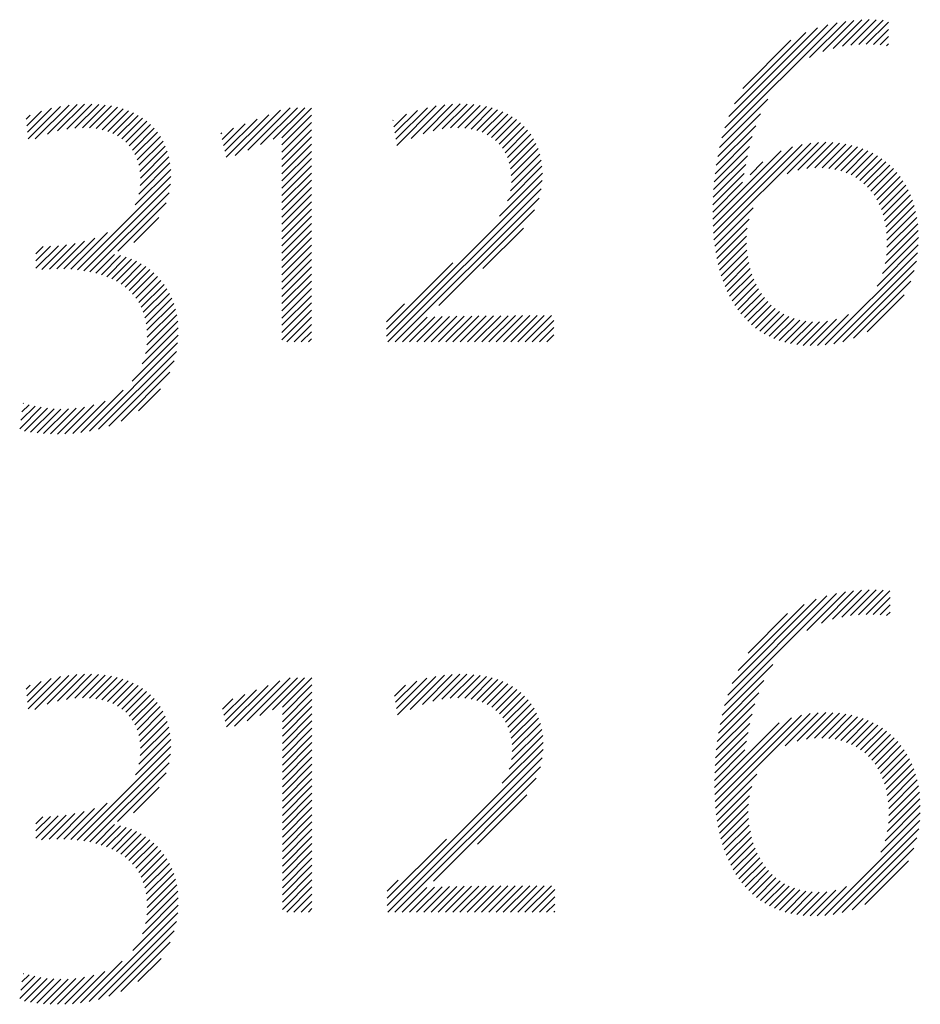
# Model space of a CAD drawing. Extents: x 2.2 to 28.9, y 1.4 to 36.2.
# Drawn here: x 25.3 to 26.1, y 34.6 to 35.4 of the extents above; entities that cross this region are included whole.
import ezdxf

# ---------------------------------------------------------------- set-up
doc = ezdxf.new("R2010")
doc.units = 0
doc.header["$LTSCALE"] = 3.5
doc.header["$MEASUREMENT"] = 0
doc.layers.get('0').update_dxf_attribs({"linetype": 'CONTINUOUS'})
doc.layers.add('BORDER', color=7, linetype='CONTINUOUS')
doc.styles.add('PLATE', font='ROMAND', dxfattribs={"width": 0.95})

# ---------------------------------------------------------------- blocks, each defined once
blk = doc.blocks.new('WTITLE')
at = {"color": 4}
for p, q in [((-0.90508, -0.38081), (-0.89812, -0.37384)), ((-0.90283, -0.38031), (-0.8963, -0.37378)), ((-0.90076, -0.38002), (-0.89456, -0.37382)), ((-0.93235, -0.40277), (-0.90414, -0.37456)), ((-0.93161, -0.40026), (-0.90643, -0.37508)), ((-0.93065, -0.39753), (-0.90894, -0.37582)), ((-0.91089, -0.38307), (-0.90202, -0.3742)), ((-0.90766, -0.38161), (-0.90002, -0.37397)), ((-0.89884, -0.37987), (-0.89288, -0.3739)), ((-0.89702, -0.37981), (-0.8916, -0.3744)), ((-0.89528, -0.37984), (-0.8916, -0.37616)), ((-0.92932, -0.39444), (-0.91182, -0.37694)), ((-0.89363, -0.37996), (-0.8916, -0.37793)), ((-0.92726, -0.39061), (-0.91545, -0.37879)), ((-0.89207, -0.38016), (-0.8916, -0.3797)), ((-1.1024, -0.40134), (-1.09656, -0.3955)), ((-1.10223, -0.40294), (-1.09432, -0.39503)), ((-1.10053, -0.40301), (-1.09224, -0.39472)), ((-1.09755, -0.4018), (-1.09029, -0.39453)), ((-1.09503, -0.40105), (-1.08843, -0.39445)), ((-1.09281, -0.40059), (-1.08666, -0.39445)), ((-1.09079, -0.40034), (-1.08498, -0.39453)), ((-1.08893, -0.40025), (-1.08337, -0.39469)), ((-1.08721, -0.40029), (-1.08184, -0.39493)), ((-1.08561, -0.40047), (-1.08039, -0.39525)), ((-1.04845, -0.40573), (-1.03806, -0.39534)), ((-1.04535, -0.4044), (-1.03629, -0.39534)), ((-1.04225, -0.40306), (-1.03452, -0.39534)), ((-1.04011, -0.4027), (-1.03285, -0.39544)), ((-1.01219, -0.40306), (-1.0045, -0.39536)), ((-1.01195, -0.40459), (-1.0023, -0.39493)), ((-1.00846, -0.40286), (-1.00025, -0.39466)), ((-1.00554, -0.40171), (-0.99833, -0.3945)), ((-1.00305, -0.40099), (-0.9965, -0.39444)), ((-1.00083, -0.40054), (-0.99476, -0.39446)), ((-0.99883, -0.4003), (-0.9931, -0.39457)), ((-0.99701, -0.40025), (-0.99153, -0.39477)), ((-0.99534, -0.40035), (-0.99004, -0.39505)), ((-0.99379, -0.40057), (-0.98862, -0.3954)), ((-0.93292, -0.40511), (-0.92111, -0.39329)), ((-1.10275, -0.39816), (-1.10173, -0.39714)), ((-1.10257, -0.39975), (-1.099, -0.39618)), ((-1.08414, -0.40076), (-1.07902, -0.39564)), ((-1.08277, -0.40116), (-1.07771, -0.3961)), ((-1.08151, -0.40167), (-1.07648, -0.39664)), ((-1.08035, -0.40228), (-1.07532, -0.39725)), ((-1.0793, -0.40299), (-1.07423, -0.39793)), ((-1.05373, -0.40747), (-1.04335, -0.39709)), ((-1.05156, -0.40707), (-1.04048, -0.39599)), ((-1.04011, -0.40446), (-1.03285, -0.39721)), ((-1.01269, -0.40002), (-1.00963, -0.39696)), ((-1.01244, -0.40154), (-1.00691, -0.39601)), ((-0.99238, -0.40092), (-0.98728, -0.39583)), ((-0.99107, -0.40138), (-0.98602, -0.39633)), ((-0.98988, -0.40196), (-0.98482, -0.39691)), ((-0.98879, -0.40264), (-0.9837, -0.39755)), ((-0.93338, -0.40733), (-0.92293, -0.39688)), ((-1.07834, -0.4038), (-1.07322, -0.39868)), ((-1.07748, -0.40471), (-1.07227, -0.3995)), ((-1.07673, -0.40573), (-1.0714, -0.4004)), ((-1.05471, -0.40315), (-1.05195, -0.40039)), ((-1.05438, -0.40459), (-1.04908, -0.39929)), ((-1.05405, -0.40603), (-1.04621, -0.39819)), ((-1.04011, -0.40623), (-1.03285, -0.39897)), ((-1.01293, -0.3985), (-1.01286, -0.39842)), ((-0.9878, -0.40342), (-0.98265, -0.39827)), ((-0.98692, -0.4043), (-0.98168, -0.39906)), ((-0.98613, -0.40529), (-0.98077, -0.39992)), ((-0.93374, -0.40946), (-0.92409, -0.39981)), ((-1.07609, -0.40685), (-1.0706, -0.40136)), ((-1.07556, -0.40809), (-1.06988, -0.40241)), ((-1.05504, -0.40171), (-1.05482, -0.40149)), ((-1.04011, -0.408), (-1.03285, -0.40074)), ((-1.04011, -0.40977), (-1.03285, -0.40251)), ((-0.98546, -0.40638), (-0.97994, -0.40086)), ((-0.98489, -0.40758), (-0.97918, -0.40187)), ((-0.93402, -0.41151), (-0.92494, -0.40243)), ((-1.07516, -0.40946), (-1.06923, -0.40353)), ((-1.07489, -0.41095), (-1.06867, -0.40473)), ((-1.04011, -0.41153), (-1.03285, -0.40428)), ((-0.98444, -0.4089), (-0.9785, -0.40295)), ((-0.98412, -0.41034), (-0.9779, -0.40412)), ((-0.93454, -0.42441), (-0.91504, -0.4049)), ((-0.93445, -0.42608), (-0.9127, -0.40433)), ((-0.9343, -0.4277), (-0.91061, -0.40401)), ((-0.93423, -0.41349), (-0.92558, -0.40484)), ((-0.91641, -0.41157), (-0.90869, -0.40386)), ((-0.91373, -0.41067), (-0.90689, -0.40382)), ((-0.91155, -0.41025), (-0.90519, -0.40389)), ((-0.90962, -0.41009), (-0.90357, -0.40404)), ((-0.90785, -0.41009), (-0.90204, -0.40427)), ((-0.90621, -0.41022), (-0.90058, -0.40458)), ((-0.90469, -0.41046), (-0.89919, -0.40496)), ((-1.07482, -0.41443), (-1.0678, -0.40741)), ((-1.07477, -0.4126), (-1.06819, -0.40602)), ((-1.04011, -0.4133), (-1.03285, -0.40604)), ((-0.98394, -0.41193), (-0.97738, -0.40538)), ((-0.98392, -0.41368), (-0.97696, -0.40672)), ((-0.93459, -0.42269), (-0.91784, -0.40593)), ((-0.93439, -0.41542), (-0.92609, -0.40712)), ((-0.90328, -0.41082), (-0.89787, -0.40541)), ((-0.90196, -0.41127), (-0.89662, -0.40593)), ((-0.90074, -0.41182), (-0.89543, -0.4065)), ((-0.8996, -0.41245), (-0.8943, -0.40714)), ((-1.07514, -0.41651), (-1.06752, -0.40889)), ((-1.04011, -0.41507), (-1.03285, -0.40781)), ((-1.04011, -0.41684), (-1.03285, -0.40958)), ((-0.98485, -0.41814), (-0.97642, -0.40971)), ((-0.98416, -0.41568), (-0.97664, -0.40816)), ((-0.9345, -0.4173), (-0.9265, -0.40929)), ((-0.92543, -0.41176), (-0.92231, -0.40864)), ((-0.89855, -0.41316), (-0.89323, -0.40784)), ((-0.89758, -0.41396), (-0.89222, -0.4086)), ((-0.89668, -0.41483), (-0.89126, -0.40941)), ((-1.09017, -0.43508), (-1.06729, -0.41219)), ((-1.07604, -0.41918), (-1.06734, -0.41048)), ((-1.04011, -0.41861), (-1.03285, -0.41135)), ((-0.98682, -0.42188), (-0.97632, -0.41139)), ((-0.93457, -0.41913), (-0.92689, -0.41144)), ((-0.89586, -0.41577), (-0.89037, -0.41028)), ((-0.89511, -0.4168), (-0.88953, -0.41121)), ((-0.89444, -0.41789), (-0.88875, -0.4122)), ((-1.08861, -0.43528), (-1.06739, -0.41407)), ((-1.04011, -0.42037), (-1.03285, -0.41312)), ((-1.04011, -0.42214), (-1.03285, -0.41488)), ((-1.01452, -0.45135), (-0.97637, -0.4132)), ((-0.9346, -0.42093), (-0.92728, -0.41361)), ((-0.89384, -0.41906), (-0.88802, -0.41324)), ((-0.89332, -0.42031), (-0.88735, -0.41434)), ((-1.08711, -0.43555), (-1.06773, -0.41618)), ((-1.04011, -0.42391), (-1.03285, -0.41665)), ((-1.01415, -0.45274), (-0.97661, -0.4152)), ((-0.89288, -0.42163), (-0.88674, -0.4155)), ((-0.89252, -0.42304), (-0.88619, -0.41672)), ((-1.08029, -0.4305), (-1.06848, -0.41868)), ((-1.04011, -0.42568), (-1.03285, -0.41842)), ((-1.01238, -0.45274), (-0.97714, -0.41751)), ((-0.89224, -0.42452), (-0.88571, -0.418)), ((-0.89204, -0.4261), (-0.88528, -0.41934)), ((-1.04011, -0.42744), (-1.03285, -0.42019)), ((-1.04011, -0.42921), (-1.03285, -0.42195)), ((-1.00165, -0.44379), (-0.97824, -0.42037)), ((-0.93412, -0.42928), (-0.92472, -0.41989)), ((-0.89194, -0.42777), (-0.88493, -0.42075)), ((-1.07637, -0.42835), (-1.07027, -0.42224)), ((-1.04011, -0.43098), (-1.03285, -0.42372)), ((-0.93389, -0.43082), (-0.92569, -0.42262)), ((-0.89209, -0.43145), (-0.88442, -0.42379)), ((-0.89195, -0.42954), (-0.88464, -0.42223)), ((-1.09179, -0.43493), (-1.08282, -0.42596)), ((-1.04011, -0.43275), (-1.03285, -0.42549)), ((-0.99088, -0.43478), (-0.98099, -0.42489)), ((-0.93361, -0.43232), (-0.92614, -0.42484)), ((-0.9333, -0.43377), (-0.92632, -0.42679)), ((-0.89242, -0.43355), (-0.88429, -0.42542)), ((-1.10036, -0.43465), (-1.09486, -0.42916)), ((-1.10036, -0.43289), (-1.09677, -0.4293)), ((-1.0989, -0.43497), (-1.09286, -0.42893)), ((-1.09703, -0.43487), (-1.09075, -0.42858)), ((-1.09522, -0.43483), (-1.08848, -0.42808)), ((-1.09348, -0.43485), (-1.08594, -0.42731)), ((-1.04011, -0.43452), (-1.03285, -0.42726)), ((-1.04011, -0.43628), (-1.03285, -0.42903)), ((-0.93294, -0.43517), (-0.92632, -0.42856)), ((-0.89438, -0.43904), (-0.88428, -0.42894)), ((-0.89307, -0.43596), (-0.88424, -0.42713)), ((-1.10036, -0.43112), (-1.09861, -0.42938)), ((-1.08568, -0.43589), (-1.08107, -0.43128)), ((-1.08431, -0.43629), (-1.07961, -0.43158)), ((-1.04011, -0.43805), (-1.03285, -0.43079)), ((-0.93253, -0.43654), (-0.92622, -0.43022)), ((-0.90704, -0.45347), (-0.88444, -0.43087)), ((-1.08301, -0.43675), (-1.07823, -0.43197)), ((-1.08177, -0.43728), (-1.07693, -0.43244)), ((-1.0806, -0.43788), (-1.0757, -0.43298)), ((-1.07951, -0.43856), (-1.07454, -0.43359)), ((-1.04011, -0.43982), (-1.03285, -0.43256)), ((-1.01452, -0.44958), (-0.99827, -0.43333)), ((-0.93208, -0.43786), (-0.92603, -0.4318)), ((-0.93159, -0.43913), (-0.92576, -0.4333)), ((-0.90498, -0.45318), (-0.88475, -0.43294)), ((-1.07848, -0.4393), (-1.07346, -0.43427)), ((-1.07753, -0.44012), (-1.07243, -0.43502)), ((-1.07666, -0.44102), (-1.07148, -0.43583)), ((-1.04011, -0.44159), (-1.03285, -0.43433)), ((-1.04011, -0.44335), (-1.03285, -0.4361)), ((-0.93106, -0.44036), (-0.92542, -0.43473)), ((-0.93047, -0.44155), (-0.92501, -0.43609)), ((-0.90271, -0.45267), (-0.88527, -0.43523)), ((-1.07588, -0.442), (-1.07058, -0.4367)), ((-1.07517, -0.44306), (-1.06975, -0.43764)), ((-1.07456, -0.44422), (-1.06898, -0.43864)), ((-1.04011, -0.44512), (-1.03285, -0.43786)), ((-0.92985, -0.44269), (-0.92453, -0.43737)), ((-0.92917, -0.44379), (-0.92399, -0.4386)), ((-0.9001, -0.45183), (-0.88613, -0.43786)), ((-1.07405, -0.44547), (-1.06828, -0.4397)), ((-1.07364, -0.44683), (-1.06764, -0.44083)), ((-1.04011, -0.44689), (-1.03285, -0.43963)), ((-1.04011, -0.44866), (-1.03285, -0.4414)), ((-0.92845, -0.44483), (-0.92338, -0.43975)), ((-0.92769, -0.44583), (-0.9227, -0.44085)), ((-0.89678, -0.45028), (-0.8877, -0.4412)), ((-1.07334, -0.44829), (-1.06708, -0.44203)), ((-1.07315, -0.44988), (-1.06658, -0.44331)), ((-1.04011, -0.45043), (-1.03285, -0.44317)), ((-1.01452, -0.44781), (-1.01008, -0.44338)), ((-0.92687, -0.44678), (-0.92196, -0.44187)), ((-0.926, -0.44768), (-0.92115, -0.44283)), ((-0.92508, -0.44853), (-0.92027, -0.44372)), ((-1.0732, -0.45346), (-1.06585, -0.44611)), ((-1.0731, -0.45159), (-1.06617, -0.44467)), ((-1.04011, -0.45219), (-1.03285, -0.44494)), ((-0.9241, -0.44932), (-0.91932, -0.44453)), ((-0.92307, -0.45006), (-0.91829, -0.44527)), ((-0.92198, -0.45074), (-0.91718, -0.44593)), ((-0.90895, -0.45361), (-0.90138, -0.44604)), ((-1.07354, -0.45557), (-1.06562, -0.44765)), ((-1.03889, -0.45274), (-1.03285, -0.4467)), ((-1.03713, -0.45274), (-1.03285, -0.44847)), ((-1.01061, -0.45274), (-1.00454, -0.44667)), ((-1.00884, -0.45274), (-1.00269, -0.44659)), ((-1.00707, -0.45274), (-1.00086, -0.44653)), ((-1.00531, -0.45274), (-0.99904, -0.44648)), ((-1.00354, -0.45274), (-0.99724, -0.44644)), ((-1.00177, -0.45274), (-0.99544, -0.44641)), ((-1, -0.45274), (-0.99364, -0.44638)), ((-0.99824, -0.45274), (-0.99185, -0.44636)), ((-0.99647, -0.45274), (-0.99006, -0.44634)), ((-0.9947, -0.45274), (-0.98828, -0.44632)), ((-0.99293, -0.45274), (-0.9865, -0.44631)), ((-0.99116, -0.45274), (-0.98472, -0.4463)), ((-0.9894, -0.45274), (-0.98294, -0.44629)), ((-0.98763, -0.45274), (-0.98116, -0.44628)), ((-0.98586, -0.45274), (-0.97939, -0.44627)), ((-0.98409, -0.45274), (-0.97762, -0.44627)), ((-0.98233, -0.45274), (-0.97585, -0.44626)), ((-0.98056, -0.45274), (-0.97408, -0.44626)), ((-0.97879, -0.45274), (-0.97351, -0.44746)), ((-0.92083, -0.45135), (-0.91599, -0.44651)), ((-0.91962, -0.45191), (-0.9147, -0.44699)), ((-0.91834, -0.45239), (-0.91332, -0.44738)), ((-0.91698, -0.45281), (-0.91183, -0.44765)), ((-0.91555, -0.45314), (-0.91021, -0.4478)), ((-0.91404, -0.4534), (-0.90846, -0.44782)), ((-0.91244, -0.45357), (-0.90652, -0.44765)), ((-0.91075, -0.45364), (-0.90428, -0.44718)), ((-1.07679, -0.46235), (-1.0655, -0.45107)), ((-1.07431, -0.45811), (-1.0655, -0.4493)), ((-1.03536, -0.45274), (-1.03285, -0.45024)), ((-0.97702, -0.45274), (-0.97351, -0.44923)), ((-0.97525, -0.45274), (-0.97351, -0.451)), ((-1.08726, -0.4746), (-1.06564, -0.45297)), ((-1.03359, -0.45274), (-1.03285, -0.45201)), ((-1.08499, -0.47409), (-1.06595, -0.45505)), ((-1.08246, -0.47333), (-1.06651, -0.45737)), ((-1.07949, -0.47213), (-1.06752, -0.46015)), ((-1.08937, -0.47493), (-1.07901, -0.46457)), ((-1.07523, -0.46963), (-1.06982, -0.46423)), ((-1.10348, -0.46783), (-1.10338, -0.46773)), ((-1.09135, -0.47515), (-1.08342, -0.46722)), ((-1.10432, -0.47398), (-1.09909, -0.46874)), ((-1.10404, -0.47193), (-1.10057, -0.46846)), ((-1.10376, -0.46988), (-1.102, -0.46812)), ((-1.10314, -0.47457), (-1.09754, -0.46896)), ((-1.10164, -0.47483), (-1.09592, -0.46911)), ((-1.10008, -0.47504), (-1.09421, -0.46917)), ((-1.09846, -0.47519), (-1.0924, -0.46913)), ((-1.09678, -0.47528), (-1.09049, -0.46898)), ((-1.09505, -0.47531), (-1.08843, -0.46869)), ((-1.09324, -0.47527), (-1.08614, -0.46816)), ((-0.90801, -0.52162), (-0.9001, -0.51371)), ((-0.90531, -0.52068), (-0.89817, -0.51355)), ((-0.90298, -0.52012), (-0.89633, -0.51347)), ((-0.90087, -0.51978), (-0.89457, -0.51348)), ((-0.89891, -0.51959), (-0.89289, -0.51356)), ((-0.89707, -0.51951), (-0.89124, -0.51369)), ((-0.93173, -0.5418), (-0.90429, -0.51437)), ((-0.93094, -0.53924), (-0.90664, -0.51494)), ((-0.92989, -0.53643), (-0.90924, -0.51577)), ((-0.91159, -0.52343), (-0.90213, -0.51397)), ((-0.89531, -0.51952), (-0.89117, -0.51538)), ((-0.92842, -0.53319), (-0.91226, -0.51703)), ((-0.89363, -0.51961), (-0.89117, -0.51715)), ((-0.92596, -0.52896), (-0.91629, -0.51929)), ((-0.89204, -0.51979), (-0.89117, -0.51892)), ((-0.93234, -0.54418), (-0.91989, -0.53173)), ((-1.1024, -0.541), (-1.09661, -0.5352)), ((-1.10223, -0.54259), (-1.09437, -0.53473)), ((-1.10061, -0.54274), (-1.09229, -0.53442)), ((-1.09761, -0.54151), (-1.09033, -0.53423)), ((-1.09509, -0.54076), (-1.08847, -0.53414)), ((-1.09286, -0.5403), (-1.0867, -0.53414)), ((-1.09084, -0.54004), (-1.08502, -0.53422)), ((-1.08897, -0.53995), (-1.08341, -0.53438)), ((-1.08725, -0.53999), (-1.08188, -0.53462)), ((-1.08565, -0.54016), (-1.08043, -0.53493)), ((-1.08417, -0.54044), (-1.07905, -0.53532)), ((-1.04861, -0.54554), (-1.0381, -0.53503)), ((-1.04551, -0.54421), (-1.03633, -0.53503)), ((-1.0424, -0.54287), (-1.03456, -0.53503)), ((-1.04, -0.54224), (-1.0328, -0.53503)), ((-1.01201, -0.54253), (-1.00462, -0.53514)), ((-1.01177, -0.54405), (-1.00239, -0.53468)), ((-1.00872, -0.54277), (-1.00033, -0.53438)), ((-1.00572, -0.54154), (-0.99839, -0.53421)), ((-1.00317, -0.54077), (-0.99655, -0.53414)), ((-1.00092, -0.54028), (-0.99479, -0.53415)), ((-0.99889, -0.54002), (-0.99312, -0.53425)), ((-0.99705, -0.53994), (-0.99153, -0.53443)), ((-0.99535, -0.54002), (-0.99003, -0.53469)), ((-0.99379, -0.54023), (-0.98861, -0.53504)), ((-0.99236, -0.54056), (-0.98726, -0.53545)), ((-1.10275, -0.53781), (-1.10178, -0.53684)), ((-1.10258, -0.53941), (-1.09905, -0.53588)), ((-1.0828, -0.54084), (-1.07774, -0.53578)), ((-1.08154, -0.54135), (-1.07651, -0.53632)), ((-1.08038, -0.54196), (-1.07535, -0.53693)), ((-1.07932, -0.54267), (-1.07426, -0.5376)), ((-1.05365, -0.54704), (-1.04348, -0.53688)), ((-1.05171, -0.54688), (-1.04061, -0.53578)), ((-1.04, -0.54401), (-1.03275, -0.53675)), ((-1.0125, -0.53949), (-1.00985, -0.53683)), ((-1.01226, -0.54101), (-1.00707, -0.53582)), ((-0.99104, -0.541), (-0.98598, -0.53595)), ((-0.98983, -0.54156), (-0.98478, -0.53651)), ((-0.98872, -0.54222), (-0.98364, -0.53715)), ((-0.98772, -0.54299), (-0.98258, -0.53786)), ((-0.93283, -0.54643), (-0.92207, -0.53567)), ((-1.07836, -0.54347), (-1.07324, -0.53835)), ((-1.0775, -0.54439), (-1.07229, -0.53918)), ((-1.07675, -0.5454), (-1.07142, -0.54007)), ((-1.05463, -0.54272), (-1.05209, -0.54018)), ((-1.0543, -0.54416), (-1.04922, -0.53908)), ((-1.05397, -0.5456), (-1.04635, -0.53798)), ((-1.04, -0.54578), (-1.03275, -0.53852)), ((-1.04, -0.54754), (-1.03275, -0.54029)), ((-0.98682, -0.54386), (-0.9816, -0.53863)), ((-0.98602, -0.54483), (-0.98068, -0.53949)), ((-0.93321, -0.54858), (-0.92336, -0.53873)), ((-1.0761, -0.54652), (-1.07062, -0.54104)), ((-1.07557, -0.54776), (-1.06989, -0.54208)), ((-1.04, -0.54931), (-1.03275, -0.54205)), ((-0.98533, -0.54591), (-0.97984, -0.54041)), ((-0.98475, -0.54709), (-0.97907, -0.54141)), ((-0.98428, -0.54839), (-0.97837, -0.54248)), ((-0.93351, -0.55065), (-0.92428, -0.54142)), ((-1.07517, -0.54912), (-1.06925, -0.5432)), ((-1.07489, -0.55061), (-1.06868, -0.5444)), ((-1.04, -0.55108), (-1.03275, -0.54382)), ((-0.98394, -0.54982), (-0.97776, -0.54364)), ((-0.98374, -0.55138), (-0.97724, -0.54488)), ((-0.93412, -0.56364), (-0.9153, -0.54481)), ((-0.93404, -0.56532), (-0.91286, -0.54415)), ((-0.93391, -0.56696), (-0.91072, -0.54377)), ((-0.93374, -0.55265), (-0.92498, -0.54389)), ((-0.91687, -0.55169), (-0.90876, -0.54358)), ((-0.91395, -0.55054), (-0.90693, -0.54352)), ((-0.91168, -0.55003), (-0.9052, -0.54356)), ((-0.90969, -0.54981), (-0.90356, -0.54369)), ((-0.90788, -0.54977), (-0.90201, -0.5439)), ((-0.9062, -0.54986), (-0.90053, -0.54419)), ((-0.90465, -0.55008), (-0.89912, -0.54455)), ((-0.90321, -0.55041), (-0.89778, -0.54498)), ((-1.07482, -0.55407), (-1.06781, -0.54707)), ((-1.07477, -0.55226), (-1.0682, -0.54569)), ((-1.04, -0.55285), (-1.03275, -0.54559)), ((-1.04, -0.55461), (-1.03275, -0.54736)), ((-0.98369, -0.55311), (-0.9768, -0.54621)), ((-0.93416, -0.56191), (-0.91831, -0.54606)), ((-0.93392, -0.5546), (-0.92553, -0.5462)), ((-0.90187, -0.55083), (-0.89651, -0.54547)), ((-0.90062, -0.55135), (-0.8953, -0.54603)), ((-0.89946, -0.55196), (-0.89416, -0.54665)), ((-0.89839, -0.55265), (-0.89307, -0.54734)), ((-1.07513, -0.55615), (-1.06752, -0.54855)), ((-1.04, -0.55638), (-1.03275, -0.54912)), ((-0.98449, -0.55743), (-0.97623, -0.54917)), ((-0.98388, -0.55506), (-0.97646, -0.54764)), ((-0.93404, -0.55649), (-0.92596, -0.5484)), ((-0.89739, -0.55343), (-0.89204, -0.54808)), ((-0.89648, -0.55428), (-0.89107, -0.54887)), ((-0.89563, -0.5552), (-0.89016, -0.54973)), ((-1.09021, -0.57477), (-1.06729, -0.55185)), ((-1.076, -0.55879), (-1.06734, -0.55013)), ((-1.04, -0.55815), (-1.03275, -0.55089)), ((-0.98614, -0.56085), (-0.97611, -0.55083)), ((-0.93412, -0.55833), (-0.92632, -0.55053)), ((-0.89487, -0.5562), (-0.88931, -0.55064)), ((-0.89418, -0.55728), (-0.88851, -0.55161)), ((-1.08865, -0.57497), (-1.06739, -0.55372)), ((-1.04, -0.55992), (-1.03275, -0.55266)), ((-1.04, -0.56169), (-1.03275, -0.55443)), ((-1.0143, -0.59078), (-0.97613, -0.55262)), ((-1.01419, -0.59244), (-0.97634, -0.55459)), ((-0.93416, -0.56014), (-0.92672, -0.5527)), ((-0.89356, -0.55843), (-0.88776, -0.55264)), ((-0.89302, -0.55966), (-0.88708, -0.55372)), ((-1.08715, -0.57524), (-1.06772, -0.55582)), ((-1.04, -0.56345), (-1.03275, -0.5562)), ((-1.01242, -0.59244), (-0.97682, -0.55684)), ((-0.89255, -0.56096), (-0.88645, -0.55486)), ((-0.89217, -0.56234), (-0.88588, -0.55606)), ((-1.08037, -0.57023), (-1.06845, -0.55831)), ((-1.04, -0.56522), (-1.03275, -0.55796)), ((-1.00302, -0.5848), (-0.97781, -0.55959)), ((-0.93373, -0.56855), (-0.92384, -0.55866)), ((-0.89187, -0.56381), (-0.88538, -0.55732)), ((-0.89165, -0.56536), (-0.88494, -0.55865)), ((-1.07649, -0.56812), (-1.07019, -0.56182)), ((-1.04, -0.56699), (-1.03275, -0.55973)), ((-1.04, -0.56876), (-1.03275, -0.5615)), ((-0.93352, -0.5701), (-0.92506, -0.56164)), ((-0.89152, -0.567), (-0.88456, -0.56004)), ((-0.8915, -0.56874), (-0.88425, -0.5615)), ((-1.04, -0.57052), (-1.03275, -0.56327)), ((-0.99225, -0.5758), (-0.98011, -0.56367)), ((-0.93325, -0.57161), (-0.92561, -0.56397)), ((-0.8916, -0.57061), (-0.88401, -0.56303)), ((-1.09183, -0.57462), (-1.08291, -0.5657)), ((-1.04, -0.57229), (-1.03275, -0.56503)), ((-1.04, -0.57406), (-1.03275, -0.5668)), ((-0.93295, -0.57307), (-0.92585, -0.56598)), ((-0.89241, -0.57496), (-0.88378, -0.56633)), ((-0.89187, -0.57265), (-0.88386, -0.56464)), ((-1.10036, -0.57431), (-1.0949, -0.56885)), ((-1.10036, -0.57254), (-1.09681, -0.569)), ((-1.10036, -0.57077), (-1.09866, -0.56907)), ((-1.09895, -0.57467), (-1.09291, -0.56863)), ((-1.09707, -0.57456), (-1.0908, -0.56829)), ((-1.09526, -0.57452), (-1.08853, -0.56779)), ((-1.09352, -0.57454), (-1.086, -0.56703)), ((-1.04, -0.57583), (-1.03275, -0.56857)), ((-0.9326, -0.57449), (-0.9259, -0.56779)), ((-0.89346, -0.57777), (-0.88379, -0.56811)), ((-1.08571, -0.57558), (-1.08111, -0.57097)), ((-1.08434, -0.57598), (-1.07964, -0.57127)), ((-1.08304, -0.57644), (-1.07826, -0.57166)), ((-1.04, -0.5776), (-1.03275, -0.57034)), ((-0.9322, -0.57586), (-0.92582, -0.56948)), ((-0.93177, -0.57719), (-0.92565, -0.57108)), ((-0.90713, -0.59322), (-0.88391, -0.57)), ((-1.0818, -0.57697), (-1.07695, -0.57212)), ((-1.08063, -0.57757), (-1.07573, -0.57266)), ((-1.07954, -0.57824), (-1.07457, -0.57327)), ((-1.07851, -0.57898), (-1.07348, -0.57395)), ((-1.04, -0.57936), (-1.03275, -0.57211)), ((-1.04, -0.58113), (-1.03275, -0.57387)), ((-0.93129, -0.57848), (-0.9254, -0.5726)), ((-0.93076, -0.57972), (-0.92508, -0.57404)), ((-0.90512, -0.59297), (-0.88418, -0.57203)), ((-1.07756, -0.5798), (-1.07246, -0.5747)), ((-1.07669, -0.58069), (-1.0715, -0.5755)), ((-1.0759, -0.58167), (-1.0706, -0.57637)), ((-1.04, -0.5829), (-1.03275, -0.57564)), ((-1.0143, -0.58902), (-0.9998, -0.57452)), ((-0.93019, -0.58092), (-0.92469, -0.57542)), ((-0.90292, -0.59254), (-0.88463, -0.57425)), ((-1.07519, -0.58273), (-1.06977, -0.57731)), ((-1.07458, -0.58389), (-1.069, -0.57831)), ((-1.04, -0.58467), (-1.03275, -0.57741)), ((-0.92958, -0.58208), (-0.92423, -0.57672)), ((-0.92892, -0.58318), (-0.9237, -0.57796)), ((-0.90043, -0.59182), (-0.88537, -0.57676)), ((-1.07406, -0.58514), (-1.06829, -0.57937)), ((-1.07365, -0.58649), (-1.06766, -0.5805)), ((-1.04, -0.58643), (-1.03275, -0.57918)), ((-1.04, -0.5882), (-1.03275, -0.58094)), ((-0.92821, -0.58424), (-0.9231, -0.57914)), ((-0.92745, -0.58525), (-0.92244, -0.58025)), ((-0.92665, -0.58622), (-0.92172, -0.58129)), ((-0.89739, -0.59054), (-0.88666, -0.57982)), ((-1.07334, -0.58795), (-1.06709, -0.5817)), ((-1.07316, -0.58954), (-1.06659, -0.58297)), ((-1.04, -0.58997), (-1.03275, -0.58271)), ((-0.92579, -0.58713), (-0.92093, -0.58226)), ((-0.92489, -0.58799), (-0.92007, -0.58317)), ((-1.0732, -0.59311), (-1.06585, -0.58577)), ((-1.0731, -0.59125), (-1.06618, -0.58433)), ((-1.04, -0.59174), (-1.03275, -0.58448)), ((-1.0143, -0.58725), (-1.01168, -0.58463)), ((-1.00358, -0.59244), (-0.99728, -0.58613)), ((-1.00181, -0.59244), (-0.99548, -0.5861)), ((-1.00004, -0.59244), (-0.99368, -0.58607)), ((-0.99828, -0.59244), (-0.99189, -0.58605)), ((-0.99651, -0.59244), (-0.9901, -0.58603)), ((-0.99474, -0.59244), (-0.98832, -0.58601)), ((-0.99297, -0.59244), (-0.98654, -0.586)), ((-0.99121, -0.59244), (-0.98476, -0.58599)), ((-0.98944, -0.59244), (-0.98298, -0.58598)), ((-0.98767, -0.59244), (-0.9812, -0.58597)), ((-0.9859, -0.59244), (-0.97943, -0.58597)), ((-0.98414, -0.59244), (-0.97766, -0.58596)), ((-0.98237, -0.59244), (-0.97589, -0.58596)), ((-0.9806, -0.59244), (-0.97412, -0.58596)), ((-0.92393, -0.5888), (-0.91913, -0.58401)), ((-0.92291, -0.58955), (-0.91813, -0.58477)), ((-0.92184, -0.59025), (-0.91704, -0.58545)), ((-0.92071, -0.59088), (-0.91588, -0.58605)), ((-1.07353, -0.59521), (-1.06562, -0.58731)), ((-1.03894, -0.59244), (-1.03275, -0.58625)), ((-1.03717, -0.59244), (-1.03275, -0.58802)), ((-1.01065, -0.59244), (-1.00459, -0.58638)), ((-1.00888, -0.59244), (-1.00273, -0.58629)), ((-1.00712, -0.59244), (-1.0009, -0.58622)), ((-1.00535, -0.59244), (-0.99908, -0.58617)), ((-0.97883, -0.59244), (-0.97329, -0.5869)), ((-0.91951, -0.59145), (-0.91462, -0.58656)), ((-0.91825, -0.59196), (-0.91326, -0.58697)), ((-0.91691, -0.59239), (-0.9118, -0.58728)), ((-0.91551, -0.59275), (-0.91022, -0.58747)), ((-0.91402, -0.59303), (-0.90851, -0.58753)), ((-0.91244, -0.59323), (-0.90664, -0.58742)), ((-0.91078, -0.59333), (-0.9045, -0.58705)), ((-0.90901, -0.59333), (-0.90186, -0.58618)), ((-1.07662, -0.60184), (-1.0655, -0.59072)), ((-1.07428, -0.59773), (-1.0655, -0.58895)), ((-1.0354, -0.59244), (-1.03275, -0.58978)), ((-0.97706, -0.59244), (-0.97329, -0.58867)), ((-0.9753, -0.59244), (-0.97329, -0.59044)), ((-1.08731, -0.6143), (-1.06563, -0.59262)), ((-1.03363, -0.59244), (-1.03275, -0.59155)), ((-0.97353, -0.59244), (-0.97329, -0.5922)), ((-1.08504, -0.6138), (-1.06594, -0.59469)), ((-1.08253, -0.61305), (-1.06649, -0.59701)), ((-1.07957, -0.61186), (-1.06748, -0.59977)), ((-1.08942, -0.61464), (-1.07922, -0.60444)), ((-1.07537, -0.60943), (-1.06972, -0.60378)), ((-1.10376, -0.60953), (-1.10203, -0.60781)), ((-1.10348, -0.60748), (-1.10341, -0.60742)), ((-1.0914, -0.61485), (-1.08349, -0.60694)), ((-1.10432, -0.61362), (-1.09912, -0.60843)), ((-1.10404, -0.61158), (-1.1006, -0.60815)), ((-1.10318, -0.61425), (-1.09758, -0.60865)), ((-1.10167, -0.61452), (-1.09596, -0.6088)), ((-1.10011, -0.61473), (-1.09425, -0.60886)), ((-1.0985, -0.61488), (-1.09245, -0.60883)), ((-1.09683, -0.61497), (-1.09054, -0.60868)), ((-1.09509, -0.615), (-1.08848, -0.60839)), ((-1.09328, -0.61496), (-1.08619, -0.60788))]:
    blk.add_line(p, q, dxfattribs=at)
at = {"style": 'PLATE', "width": 0.95}
for tag, p, height in [('PLATE1', (-7.70354, -1.16525), 0.14), ('DESC1', (-7.70354, -1.32525), 0.1), ('DESC1', (-7.70354, -1.48525), 0.1), ('DESC1', (-7.70354, -1.64525), 0.1), ('PLATE2', (-7.70354, -1.91525), 0.14), ('DESC2', (-7.70354, -2.07525), 0.1), ('DESC2', (-7.70354, -2.23525), 0.1), ('DESC2', (-7.70354, -2.39525), 0.1), ('DWG', (-6.60598, -10.06018), 0.14), ('REV', (-2.39104, -10.05837), 0.1)]:
    blk.add_attdef(tag, p, '', height=height, dxfattribs=at)

msp = doc.modelspace()

# ---------------------------------------------------------------- block references
at = {"layer": 'BORDER', "xscale": 3.5, "yscale": 3.5, "zscale": 3.5}
msp.add_blockref('WTITLE', (29.15194, 36.75088), dxfattribs=at)

doc.saveas('drawing.dxf')
